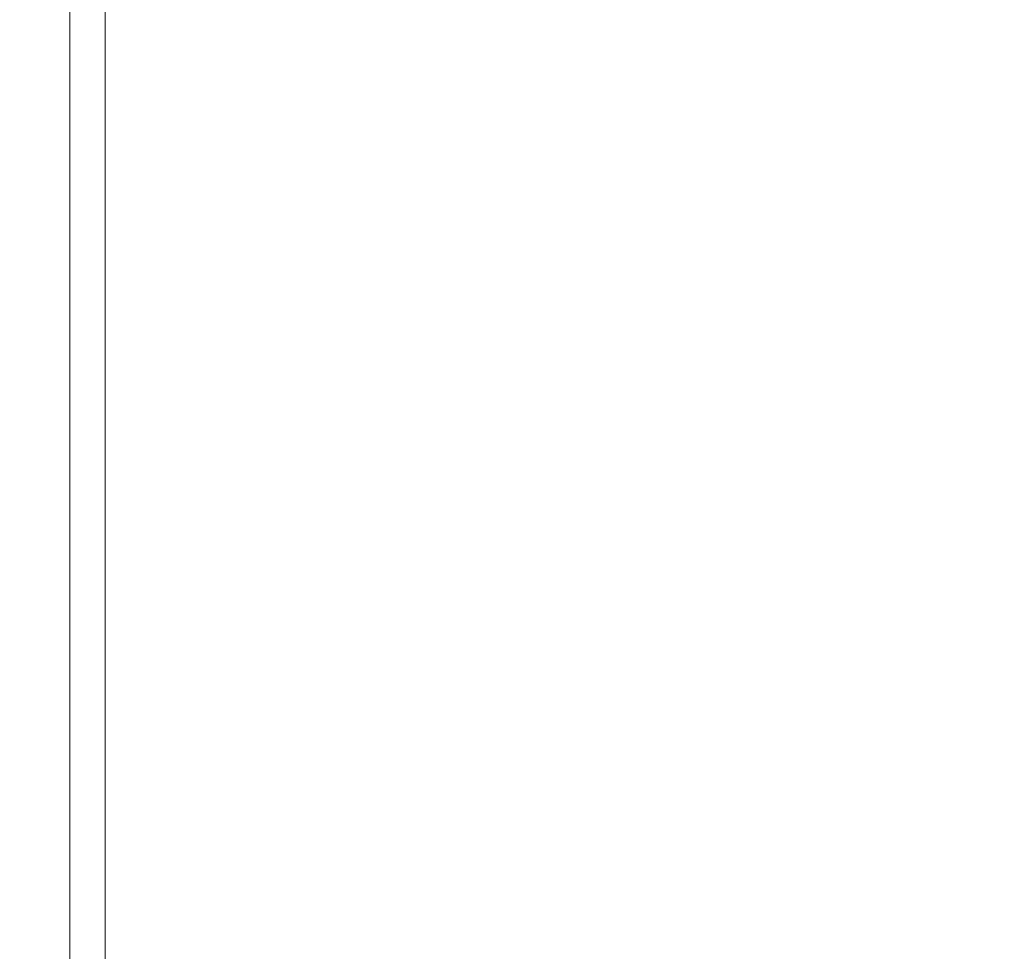
# Model space of a CAD drawing. Units: millimetres. Extents: x -2529 to 4623, y -5019 to 2718.
# Drawn here: x 992 to 1285, y 98 to 374 of the extents above; entities that cross this region are included whole.
import ezdxf

# ---------------------------------------------------------------- set-up
doc = ezdxf.new("R2010")
doc.units = ezdxf.units.MM
doc.header["$LTSCALE"] = 0.2
doc.header["$MEASUREMENT"] = 0
doc.header["$PDMODE"] = 1
doc.layers.add('HAGS-Dim Plan', color=7, linetype='Continuous', lineweight=100)
doc.layers.add('HAGS-Plan', color=7, linetype='Continuous')
doc.styles.get("Standard").update_dxf_attribs({"font": 'g13f12d.shx', "height": 300})
doc.dimstyles.new('HAGS - Dim Plan', dxfattribs={"dimtxt": 300, "dimasz": 200, "dimexe": 0.18, "dimexo": 0.0625, "dimgap": 150, "dimtad": 0, "dimlfac": 0.001, "dimrnd": 0.05, "dimzin": 1, "dimdsep": 46, "dimtxsty": 'Standard', "dimblk": 'HAGS - Dim Plan arrow', "dimcen": 0.1, "dimse1": 1, "dimse2": 1, "dimclrd": 1, "dimadec": 0, "dimazin": 0, "dimtfac": 1, "dimtofl": 0, "dimtmove": 0, "dimatfit": 3, "dimfxl": 1, "dimtolj": 1, "dimtzin": 0, "dimarcsym": 0})

# ---------------------------------------------------------------- blocks, each defined once
blk = doc.blocks.new('HAGS - Dim Plan arrow')
at = {"color": 1, "lineweight": 0}
blk.add_lwpolyline([(0, 0, 0, 0.35, 0), (-1, 0, 0.015, 0.015, 0)], format="xyseb", dxfattribs=at)
blk = doc.blocks.new('*D55')
at = {"layer": 'Defpoints', "color": 0, "transparency": 16777216}
for p in [(237.18, 2557.52), (447.17, -3101.35), (4426.35, -3101.35)]:
    blk.add_point(p, dxfattribs=at)
at = {"layer": 'HAGS-Dim Plan', "color": 1, "lineweight": -2, "transparency": 16777216}
for p, q in [((4426.35, 2357.52), (4426.35, 333.52)), ((4426.35, -2901.35), (4426.35, -877.35))]:
    blk.add_line(p, q, dxfattribs=at)
at = {"layer": 'HAGS-Dim Plan', "color": 1, "lineweight": -2, "transparency": 16777216, "xscale": 200, "yscale": 200, "zscale": 200}
for p, rotation in [((4426.35, 2557.52), 90), ((4426.35, -3101.35), 270)]:
    blk.add_blockref('HAGS - Dim Plan arrow', p, dxfattribs=dict(at, rotation=rotation))
at = {"layer": 'HAGS-Dim Plan', "color": 0, "transparency": 16777216, "insert": (4426.35, -271.92), "char_height": 300, "attachment_point": 5, "rotation": 90}
blk.add_mtext('\\A1;5.65m', dxfattribs=at)
blk = doc.blocks.new('*D53')
at = {"layer": 'Defpoints', "color": 0, "transparency": 16777216}
for p in [(-547.27, 1217.7, 7.65), (3968.58, 1217.7), (1571.74, -1854.13, 106.47)]:
    blk.add_point(p, dxfattribs=at)
at = {"layer": 'HAGS-Dim Plan', "color": 1, "lineweight": -2, "transparency": 16777216}
for p, q in [((3968.58, 1017.7), (3968.58, 287.22)), ((3968.58, -1654.13), (3968.58, -923.65))]:
    blk.add_line(p, q, dxfattribs=at)
at = {"layer": 'HAGS-Dim Plan', "color": 1, "lineweight": -2, "transparency": 16777216, "xscale": 200, "yscale": 200, "zscale": 200}
for p, rotation in [((3968.58, 1217.7), 90), ((3968.58, -1854.13), 270)]:
    blk.add_blockref('HAGS - Dim Plan arrow', p, dxfattribs=dict(at, rotation=rotation))
at = {"layer": 'HAGS-Dim Plan', "color": 0, "transparency": 16777216, "insert": (3968.58, -318.21), "char_height": 300, "attachment_point": 5, "rotation": 90}
blk.add_mtext('\\A1;3.05m', dxfattribs=at)

msp = doc.modelspace()

# ---------------------------------------------------------------- linework, layer by layer
at = {"layer": 'HAGS-Plan', "lineweight": 0}
for p, q in [((1017.671, 529.819), (1017.671, -62.367)), ((1017.671, 529.819), (1017.671, -62.367)), ((1007.221, -61.732), (1007.221, 529.184))]:
    msp.add_line(p, q, dxfattribs=at)
at = {"layer": 'HAGS-Plan', "linetype": 'Continuous', "lineweight": 0}
for p, q in [((1017.671, 529.819), (1017.671, -62.367)), ((1017.671, 529.819), (1017.671, -62.367)), ((1007.221, -61.732), (1007.221, 529.184))]:
    msp.add_line(p, q, dxfattribs=at)

# ---------------------------------------------------------------- dimensions: what is measured, and where the dimension line sits
at = {"layer": 'HAGS-Dim Plan'}
dim = msp.add_linear_dim(base=(4426.347, -3101.348), p1=(237.182, 2557.516), p2=(447.167, -3101.348), angle=90, dimstyle='HAGS - Dim Plan', override={"dimpost": 'm'}, dxfattribs=at)
dim.commit()
dim.dimension.update_dxf_attribs({"geometry": '*D55', "text_midpoint": (4426.347, -271.916), "dimtype": 160})
dim = msp.add_linear_dim(base=(3968.58, 1217.697), p1=(1571.741, -1854.126, 106.468), p2=(-547.269, 1217.697, 7.653), angle=90, dimstyle='HAGS - Dim Plan', override={"dimpost": 'm'}, dxfattribs=at)
dim.commit()
dim.dimension.update_dxf_attribs({"geometry": '*D53', "text_midpoint": (3968.58, -318.214)})

doc.saveas('drawing.dxf')
